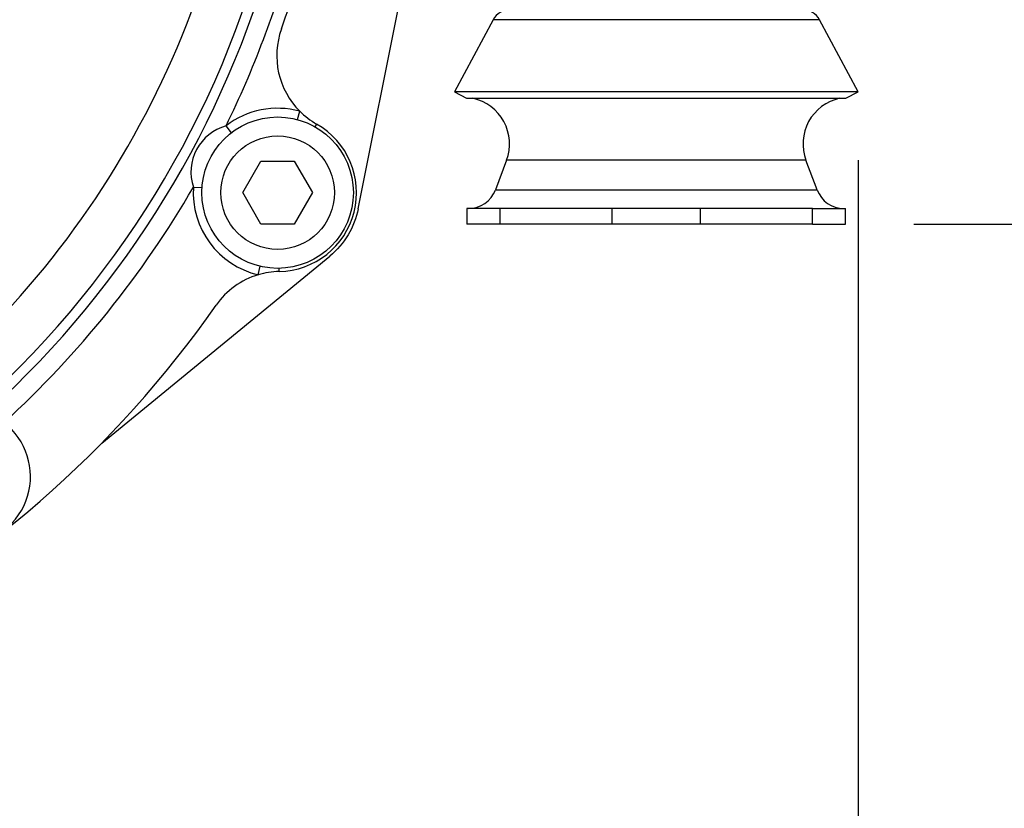
# Model space of a CAD drawing. Units: millimetres. Extents: x 0 to 408, y 0 to 202.
# Drawn here: x 85 to 104, y 122 to 137 of the extents above; entities that cross this region are included whole.
import ezdxf
from ezdxf.enums import TextEntityAlignment as Align
from ezdxf.lldxf.tags import DXFTag

# ---------------------------------------------------------------- set-up
doc = ezdxf.new("R2010")
doc.units = ezdxf.units.MM
for name, color, linetype in [('13810056', 7, 'Continuous'), ('30L00-00571_000_', 7, 'Continuous'), ('53203357_DIN-912', 7, 'Continuous'), ('61638002', 7, 'Continuous'), ('DIAMETROM12_DIN6', 7, 'Continuous'), ('Predeterminado', 7, 'Continuous')]:
    doc.layers.add(name, color=color, linetype=linetype)
doc.styles.add('SEACAD_Arial', font='arial.ttf')
tags = doc.linetypes.add('HIDDEN2', pattern=[4.7625, 3.175, -1.5875]).pattern_tags.tags
tags[6:7] = [DXFTag(74, 4), DXFTag(75, 0), DXFTag(340, '0'), DXFTag(46, 0.0), DXFTag(50, 0.0), DXFTag(44, 0.0), DXFTag(45, 0.0)]
tags[4:5] = [DXFTag(74, 4), DXFTag(75, 0), DXFTag(340, '0'), DXFTag(46, 0.0), DXFTag(50, 0.0), DXFTag(44, 0.0), DXFTag(45, 0.0)]
doc.dimstyles.new('SOLE', dxfattribs={"dimtxt": 2.6, "dimasz": 2.08, "dimexe": 1.3, "dimexo": 1.3, "dimgap": 0.65, "dimtad": 1, "dimlfac": 8.333333, "dimdsep": 46, "dimtxsty": 'SEACAD_Arial', "dimblk1": '_SE_FILLED', "dimblk2": '_SE_FILLED', "dimsah": 1, "dimcen": 1.3, "dimadec": 0, "dimazin": 0, "dimtfac": 0.7, "dimtdec": 3, "dimtmove": 0, "dimatfit": 3, "dimfxl": 1, "dimarcsym": 0})

# ---------------------------------------------------------------- blocks, each defined once
blk = doc.blocks.new('SE1')
at = {"layer": '13810056', "color": 7, "linetype": 'Continuous'}
for p, q in [((90.13, 135.384), (90.173, 135.543)), ((88.872, 135.134), (88.771, 135.264)), ((90.464, 135.246), (90.494, 135.298)), ((88.151, 134.101), (88.315, 134.09)), ((89.383, 132.432), (89.421, 132.593)), ((89.782, 132.494), (89.781, 132.554))]:
    blk.add_line(p, q, dxfattribs=at)
at = {"layer": '13810056', "color": 7, "linetype": 'HIDDEN2'}
for centre, radius, start, end in [((71.752, 143.594), 19.2, 340.2575, 351.8194), ((91.235, 136.602), 1.5, 160.2575, 224.9042), ((91.235, 136.602), 1.5, 224.9042, 240.3685), ((89.752, 133.994), 1.5, 271.1309, 60.3685), ((89.811, 130.995), 1.5, 106.5953, 145.0976), ((89.811, 130.995), 1.5, 91.1309, 106.5953), ((71.752, 143.594), 20.52, 297.065, 325.0976)]:
    blk.add_arc(centre, radius, start, end, dxfattribs=at)
at = {"layer": '13810056', "color": 7, "linetype": 'Continuous'}
for centre, radius, start, end in [((71.752, 143.594), 17.481, 300.8422, 350.1091), ((71.752, 143.594), 18.394, 309.9597, 344.7059), ((71.752, 143.594), 18.588, 312.3727, 344.7194), ((71.752, 143.594), 18.948, 333.9215, 344.7567), ((89.752, 133.994), 1.605, 74.799, 127.6732), ((89.014, 134.387), 0.91, 105.4957, 198.3593), ((71.752, 143.594), 18.948, 312.4848, 329.9335), ((89.752, 133.994), 1.605, 176.1818, 256.7005), ((83.752, 128.594), 1.3, 205.1634, 52.1562)]:
    blk.add_arc(centre, radius, start, end, dxfattribs=at)
at = {"layer": '30L00-00571_000_', "color": 7, "linetype": 'HIDDEN2'}
for p, q in [((91.282, 133.688), (92.907, 141.815)), ((86.407, 129.23), (90.742, 132.788))]:
    blk.add_line(p, q, dxfattribs=at)
blk.add_open_spline([(91.282, 133.688), (91.247, 133.513), (91.182, 133.344), (90.998, 133.038), (90.88, 132.901), (90.742, 132.788)], degree=3, knots=[0, 0, 0, 0, 0.5, 0.5, 1, 1, 1, 1], dxfattribs=at)
at = {"layer": '53203357_DIN-912', "color": 7, "linetype": 'HIDDEN2'}
for p, q in [((89.089, 133.994), (89.435, 134.594)), ((89.435, 134.594), (90.069, 134.594)), ((90.069, 134.594), (90.415, 133.994)), ((89.435, 133.394), (89.089, 133.994)), ((90.415, 133.994), (90.069, 133.394)), ((90.069, 133.394), (89.435, 133.394))]:
    blk.add_line(p, q, dxfattribs=at)
blk.add_circle((89.752, 133.994), 1.08, dxfattribs=at)
at = {"layer": '61638002', "color": 7, "linetype": 'HIDDEN2'}
for p, q in [((93.85, 137.285), (93.112, 135.914)), ((100.792, 135.914), (100.054, 137.285)), ((100.792, 135.914), (93.112, 135.914)), ((93.112, 135.914), (93.345, 135.789)), ((93.345, 135.789), (100.56, 135.789)), ((100.56, 135.789), (100.792, 135.914)), ((94.105, 134.612), (93.892, 134.045)), ((100.012, 134.045), (99.799, 134.612)), ((93.984, 133.694), (93.352, 133.694)), ((93.352, 133.694), (93.352, 133.394)), ((96.111, 133.694), (93.984, 133.694)), ((97.793, 133.694), (96.111, 133.694)), ((99.92, 133.694), (97.793, 133.694)), ((99.92, 133.694), (100.552, 133.694)), ((100.552, 133.394), (100.552, 133.694)), ((93.984, 133.394), (93.352, 133.394)), ((96.111, 133.394), (93.984, 133.394)), ((97.793, 133.394), (96.111, 133.394)), ((99.92, 133.394), (97.793, 133.394)), ((99.92, 133.394), (100.552, 133.394))]:
    blk.add_line(p, q, dxfattribs=at)
at = {"layer": '61638002', "color": 7, "linetype": 'Continuous'}
for p, q in [((100.054, 137.285), (93.85, 137.285)), ((99.799, 134.612), (94.105, 134.612)), ((93.892, 134.045), (100.012, 134.045)), ((93.984, 133.394), (93.984, 133.694)), ((96.111, 133.394), (96.111, 133.694)), ((97.793, 133.394), (97.793, 133.694)), ((99.92, 133.394), (99.92, 133.694))]:
    blk.add_line(p, q, dxfattribs=at)
at = {"layer": '61638002', "color": 7, "linetype": 'HIDDEN2'}
for centre, radius, start, end in [((94.167, 137.114), 0.36, 90, 151.6992), ((99.737, 137.114), 0.36, 28.3008, 90), ((93.274, 134.923), 0.887, 339.455, 77.4501), ((100.63, 134.923), 0.887, 102.5499, 200.545), ((93.386, 134.234), 0.54, 270, 339.455), ((100.518, 134.234), 0.54, 200.545, 270)]:
    blk.add_arc(centre, radius, start, end, dxfattribs=at)
at = {"layer": 'DIAMETROM12_DIN6', "color": 7, "linetype": 'HIDDEN2'}
blk.add_circle((89.752, 133.994), 1.44, dxfattribs=at)
blk = doc.blocks.new('DMBLK8')
at = {"layer": 'Predeterminado', "linetype": 'Continuous'}
for points in [[(108.528, 140.074), (108.181, 142.154), (107.835, 140.074)], [(108.528, 135.474), (107.835, 135.474), (108.181, 133.394)]]:
    blk.add_hatch(color=7, dxfattribs=at).paths.add_polyline_path(points)
at = {"layer": 'Predeterminado', "color": 7, "linetype": 'Continuous'}
for p, q in [((108.181, 159.661), (108.181, 133.394)), ((98.884, 142.154), (109.481, 142.154)), ((101.852, 133.394), (109.481, 133.394))]:
    blk.add_line(p, q, dxfattribs=at)
at = {"layer": 'Predeterminado', "color": 7, "linetype": 'Continuous', "style": 'SEACAD_Arial'}
for s, p in [('Máx. 72', (104.931, 145.864)), ('  Min. 58', (108.831, 144.044))]:
    blk.add_text(s, height=2.6, rotation=90, dxfattribs=at).set_placement(p, align=Align.TOP_LEFT)
blk = doc.blocks.new('_SE_FILLED')
at = {"color": 0}
blk.add_line((0, 0), (-1, 0), dxfattribs=at)
blk.add_solid([(0, 0), (-1, -0.1665), (-1, 0.1665), (0, 0)], dxfattribs=at)
blk = doc.blocks.new('DMBLK13')
at = {"layer": 'Predeterminado', "linetype": 'Continuous'}
for points in [[(73.832, 115.329), (73.832, 116.022), (71.752, 115.676)], [(98.712, 115.329), (100.792, 115.676), (98.712, 116.022)]]:
    blk.add_hatch(color=7, dxfattribs=at).paths.add_polyline_path(points)
at = {"layer": 'Predeterminado', "color": 7, "linetype": 'Continuous'}
for p, q in [((100.792, 134.614), (100.792, 114.376)), ((71.752, 120.125), (71.752, 114.376)), ((71.752, 115.676), (100.792, 115.676))]:
    blk.add_line(p, q, dxfattribs=at)
at = {"layer": 'Predeterminado', "color": 7, "linetype": 'Continuous', "style": 'SEACAD_Arial'}
blk.add_text('242', height=2.6, dxfattribs=at).set_placement((83.22, 118.926), align=Align.TOP_LEFT)
blk = doc.blocks.new('DMBLK14')
at = {"layer": 'Predeterminado', "linetype": 'Continuous'}
for points in [[(44.792, 107.529), (44.792, 108.222), (42.712, 107.876)], [(98.712, 107.529), (100.792, 107.876), (98.712, 108.222)]]:
    blk.add_hatch(color=7, dxfattribs=at).paths.add_polyline_path(points)
at = {"layer": 'Predeterminado', "color": 7, "linetype": 'Continuous'}
for p, q in [((42.712, 134.614), (42.712, 106.576)), ((100.792, 134.614), (100.792, 106.576)), ((42.712, 107.876), (100.792, 107.876))]:
    blk.add_line(p, q, dxfattribs=at)
at = {"layer": 'Predeterminado', "color": 7, "linetype": 'Continuous', "style": 'SEACAD_Arial'}
blk.add_text('484', height=2.6, dxfattribs=at).set_placement((68.7, 111.126), align=Align.TOP_LEFT)

msp = doc.modelspace()

# ---------------------------------------------------------------- block references
at = {"layer": 'Predeterminado'}
msp.add_blockref('SE1', (0, 0), dxfattribs=at)

# ---------------------------------------------------------------- dimensions: what is measured, and where the dimension line sits
at = {"layer": 'Predeterminado', "color": 7, "linetype": 'Continuous'}
for base, p1, p2, angle, text, picture, middle, dimtype in [((108.1812, 133.394), (98.671, 142.154), (100.5521, 133.394), 90, '\\A1;{} Máx. 72\\X  Min. 58', 'DMBLK8', (108.1812, 143.134), 160), ((42.7121, 107.8758), (42.7121, 135.914), (100.7921, 135.914), 0, '\\A1;<>', 'DMBLK14', (71.7521, 107.8758), 161)]:
    dim = msp.add_linear_dim(base=base, p1=p1, p2=p2, angle=angle, text=text, dimstyle='SOLE', dxfattribs=at)
    dim.commit()
    dim.dimension.update_dxf_attribs({"geometry": picture, "text_midpoint": middle, "dimtype": dimtype})
dim = msp.add_linear_dim(base=(100.7921, 115.6758), p1=(71.7521, 121.425), p2=(100.7921, 135.914), text='\\A1;<>', dimstyle='SOLE', dxfattribs=at)
dim.commit()
dim.dimension.update_dxf_attribs({"geometry": 'DMBLK13', "text_midpoint": (86.2721, 115.6758), "dimtype": 160})

doc.saveas('drawing.dxf')
